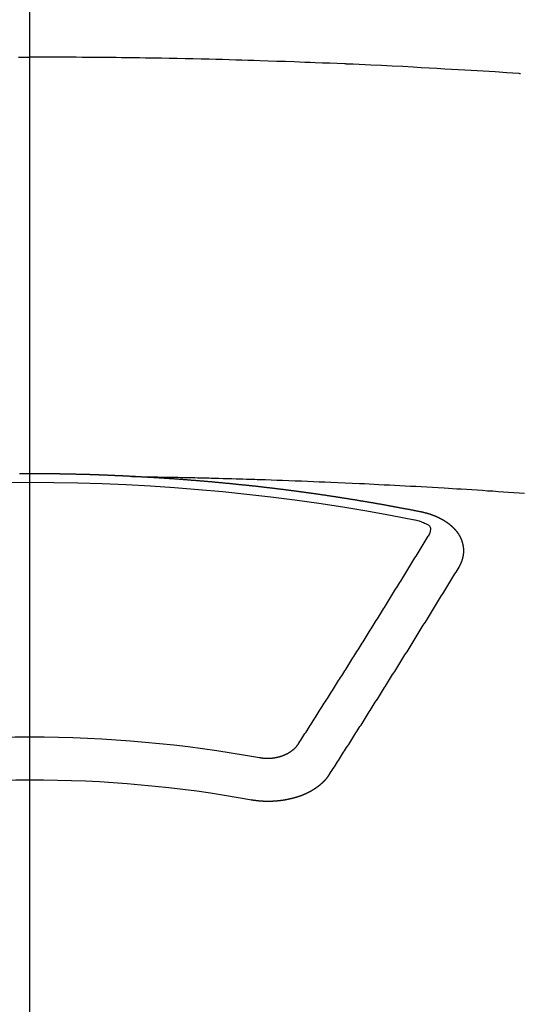
# Model space of a CAD drawing. Extents: x 27948 to 54421, y -25 to 8845.
# Drawn here: x 29375 to 29382, y 6972 to 6988 of the extents above; entities that cross this region are included whole.
import ezdxf

# ---------------------------------------------------------------- set-up
doc = ezdxf.new("R2010")
doc.units = 0
doc.header["$LTSCALE"] = 50
doc.header["$MEASUREMENT"] = 0
doc.linetypes.add('CENTER2', pattern=[1.125, 0.75, -0.125, 0.125, -0.125])
doc.layers.add('150-機器', color=8, linetype='CONTINUOUS')

# ---------------------------------------------------------------- blocks, each defined once
blk = doc.blocks.new('F402_H')
at = {"layer": '150-機器', "color": 161, "linetype": 'CENTER2'}
blk.add_line((0, 136.026), (0, -355.416), dxfattribs=at)
at = {"layer": '150-機器', "color": 13, "linetype": 'Continuous'}
for points in [[(-7.695, -259.826), (-7.684, -259.825), (-7.674, -259.824), (-7.664, -259.824), (-7.478, -259.811), (-7.293, -259.798), (-7.107, -259.787), (-6.921, -259.776), (-6.818, -259.77), (-6.715, -259.764), (-6.611, -259.758), (-6.508, -259.752), (-6.384, -259.745), (-6.26, -259.738), (-6.136, -259.731), (-6.011, -259.724), (-5.846, -259.715), (-5.68, -259.707), (-5.515, -259.699), (-5.349, -259.691), (-5.256, -259.687), (-5.162, -259.683), (-5.069, -259.678), (-4.975, -259.674), (-4.965, -259.674), (-4.955, -259.673), (-4.945, -259.673), (-4.934, -259.672), (-4.82, -259.667), (-4.706, -259.662), (-4.592, -259.658), (-4.477, -259.654), (-4.394, -259.651), (-4.311, -259.648), (-4.228, -259.644), (-4.145, -259.641), (-4.01, -259.636), (-3.875, -259.632), (-3.74, -259.627), (-3.605, -259.623), (-3.511, -259.62), (-3.417, -259.617), (-3.324, -259.614), (-3.23, -259.611), (-3.126, -259.608), (-3.022, -259.605), (-2.918, -259.603), (-2.814, -259.6), (-2.689, -259.597), (-2.564, -259.594), (-2.439, -259.592), (-2.314, -259.589), (-2.189, -259.587), (-2.064, -259.584), (-1.939, -259.582), (-1.814, -259.58), (-1.72, -259.579), (-1.626, -259.578), (-1.532, -259.576), (-1.439, -259.575), (-1.355, -259.574), (-1.272, -259.573), (-1.189, -259.572), (-1.105, -259.571), (-1.011, -259.57), (-0.917, -259.57), (-0.823, -259.569), (-0.729, -259.568), (-0.636, -259.568), (-0.542, -259.567), (-0.448, -259.567), (-0.354, -259.566), (-0.266, -259.566), (-0.177, -259.566), (-0.089, -259.566), (0, -259.566)], [(0.177, -259.566), (0.089, -259.566), (0, -259.566)], [(-1.595, -266.136), (-1.673, -266.137), (-1.75, -266.139), (-1.828, -266.14), (-1.905, -266.142), (-1.958, -266.143), (-2.011, -266.144), (-2.064, -266.145), (-2.117, -266.146), (-2.147, -266.146), (-2.178, -266.147), (-2.208, -266.147), (-2.238, -266.148), (-2.269, -266.148), (-2.299, -266.149), (-2.329, -266.149), (-2.359, -266.15), (-2.382, -266.15), (-2.404, -266.151), (-2.427, -266.151), (-2.45, -266.152), (-2.495, -266.153), (-2.541, -266.154), (-2.587, -266.155), (-2.632, -266.156), (-2.655, -266.156), (-2.678, -266.157), (-2.7, -266.157), (-2.723, -266.158), (-2.753, -266.158), (-2.783, -266.159), (-2.814, -266.16), (-2.844, -266.161), (-2.874, -266.162), (-2.905, -266.163), (-2.935, -266.164), (-2.966, -266.165), (-3.034, -266.167), (-3.102, -266.168), (-3.17, -266.17), (-3.238, -266.172), (-3.291, -266.173), (-3.343, -266.175), (-3.396, -266.177), (-3.449, -266.179), (-3.488, -266.18), (-3.527, -266.181), (-3.566, -266.182), (-3.605, -266.183), (-3.694, -266.186), (-3.784, -266.189), (-3.873, -266.192), (-3.963, -266.196), (-4.061, -266.199), (-4.159, -266.203), (-4.258, -266.207), (-4.356, -266.211), (-4.446, -266.214), (-4.537, -266.218), (-4.627, -266.222), (-4.718, -266.226), (-4.831, -266.23), (-4.944, -266.235), (-5.057, -266.24), (-5.171, -266.246), (-5.246, -266.249), (-5.321, -266.253), (-5.397, -266.257), (-5.472, -266.261), (-5.555, -266.265), (-5.637, -266.269), (-5.72, -266.273), (-5.803, -266.277), (-5.886, -266.282), (-5.969, -266.286), (-6.051, -266.291), (-6.134, -266.295), (-6.224, -266.301), (-6.314, -266.306), (-6.404, -266.311), (-6.494, -266.316), (-6.562, -266.32), (-6.629, -266.324), (-6.697, -266.328), (-6.764, -266.332), (-6.847, -266.337), (-6.929, -266.343), (-7.012, -266.348), (-7.095, -266.353), (-7.177, -266.359), (-7.259, -266.364), (-7.341, -266.37), (-7.424, -266.375), (-7.506, -266.381), (-7.588, -266.387), (-7.671, -266.392), (-7.753, -266.398)], [(-6.135, -266.693), (-6.125, -266.691), (-6.116, -266.689), (-6.107, -266.687), (-6.098, -266.685), (-6.089, -266.684), (-6.079, -266.682), (-6.07, -266.68), (-6.061, -266.678), (-6.052, -266.676), (-6.043, -266.674), (-6.033, -266.673), (-6.024, -266.671), (-6.015, -266.669), (-6.006, -266.667), (-5.997, -266.665), (-5.987, -266.664), (-5.979, -266.662), (-5.97, -266.66), (-5.961, -266.658), (-5.951, -266.656), (-5.942, -266.655), (-5.933, -266.653), (-5.924, -266.651), (-5.915, -266.65), (-5.905, -266.649), (-5.896, -266.647), (-5.887, -266.645), (-5.878, -266.643), (-5.868, -266.641), (-5.859, -266.64), (-5.85, -266.638), (-5.841, -266.636), (-5.832, -266.634), (-5.822, -266.633), (-5.813, -266.631), (-5.804, -266.629), (-5.795, -266.627), (-5.785, -266.626), (-5.776, -266.624), (-5.767, -266.622), (-5.758, -266.621), (-5.748, -266.619), (-5.739, -266.617), (-5.73, -266.615), (-5.721, -266.614), (-5.711, -266.612), (-5.702, -266.61), (-5.693, -266.609), (-5.683, -266.607), (-5.674, -266.605), (-5.665, -266.603), (-5.656, -266.602), (-5.646, -266.6), (-5.637, -266.598), (-5.628, -266.597), (-5.619, -266.595), (-5.609, -266.593), (-5.601, -266.592), (-5.592, -266.59), (-5.582, -266.588), (-5.573, -266.587), (-5.564, -266.585), (-5.555, -266.583), (-5.545, -266.582), (-5.536, -266.58), (-5.527, -266.578), (-5.517, -266.577), (-5.508, -266.575), (-5.499, -266.573), (-5.49, -266.572), (-5.48, -266.57), (-5.471, -266.568), (-5.462, -266.567), (-5.452, -266.565), (-5.443, -266.564), (-5.434, -266.562), (-5.424, -266.56), (-5.415, -266.559), (-5.406, -266.557), (-5.397, -266.555), (-5.387, -266.554), (-5.378, -266.552), (-5.369, -266.551), (-5.359, -266.549), (-5.35, -266.547), (-5.341, -266.546), (-5.331, -266.544), (-5.322, -266.543), (-5.313, -266.541), (-5.303, -266.539), (-5.294, -266.538), (-5.285, -266.536), (-5.275, -266.535), (-5.266, -266.533), (-5.257, -266.532), (-5.247, -266.53), (-5.238, -266.528), (-5.229, -266.527), (-5.22, -266.525), (-5.211, -266.524), (-5.202, -266.522), (-5.192, -266.521), (-5.183, -266.519), (-5.174, -266.517), (-5.164, -266.516), (-5.155, -266.514), (-5.146, -266.513), (-5.136, -266.511), (-5.127, -266.51), (-5.118, -266.508), (-5.108, -266.507), (-5.099, -266.505), (-5.089, -266.504), (-5.08, -266.502), (-5.071, -266.501), (-5.061, -266.499), (-5.052, -266.498), (-5.043, -266.496), (-5.033, -266.495), (-5.024, -266.493), (-5.015, -266.492), (-5.005, -266.49), (-4.996, -266.489), (-4.986, -266.487), (-4.977, -266.486), (-4.968, -266.484), (-4.958, -266.483), (-4.949, -266.481), (-4.94, -266.48), (-4.93, -266.478), (-4.921, -266.477), (-4.911, -266.475), (-4.902, -266.474), (-4.893, -266.472), (-4.883, -266.471), (-4.874, -266.469), (-4.864, -266.468), (-4.855, -266.466), (-4.847, -266.465), (-4.837, -266.464), (-4.828, -266.462), (-4.818, -266.461), (-4.809, -266.459), (-4.8, -266.458), (-4.79, -266.456), (-4.781, -266.455), (-4.771, -266.453), (-4.762, -266.452), (-4.753, -266.451), (-4.743, -266.449), (-4.734, -266.448), (-4.724, -266.446), (-4.715, -266.445), (-4.706, -266.444), (-4.696, -266.442), (-4.687, -266.441), (-4.677, -266.439), (-4.668, -266.438), (-4.659, -266.437), (-4.649, -266.435), (-4.64, -266.434), (-4.63, -266.432), (-4.621, -266.431), (-4.611, -266.43), (-4.602, -266.428), (-4.593, -266.427), (-4.583, -266.425), (-4.574, -266.424), (-4.564, -266.423), (-4.555, -266.421), (-4.545, -266.42), (-4.536, -266.419), (-4.527, -266.417), (-4.517, -266.416), (-4.508, -266.415), (-4.498, -266.413), (-4.489, -266.412), (-4.479, -266.411), (-4.471, -266.409), (-4.461, -266.408), (-4.452, -266.407), (-4.443, -266.405), (-4.433, -266.404), (-4.424, -266.403), (-4.414, -266.401), (-4.405, -266.4), (-4.395, -266.399), (-4.386, -266.397), (-4.376, -266.396), (-4.367, -266.395), (-4.357, -266.393), (-4.348, -266.392), (-4.339, -266.391), (-4.329, -266.389), (-4.32, -266.388), (-4.31, -266.387), (-4.301, -266.386), (-4.291, -266.384), (-4.282, -266.383), (-4.272, -266.382), (-4.263, -266.38), (-4.253, -266.379), (-4.244, -266.378), (-4.234, -266.377), (-4.225, -266.375), (-4.215, -266.374), (-4.206, -266.373), (-4.197, -266.372), (-4.187, -266.37), (-4.178, -266.369), (-4.168, -266.368), (-4.159, -266.367), (-4.149, -266.365), (-4.14, -266.364), (-4.13, -266.363), (-4.121, -266.362), (-4.111, -266.36), (-4.102, -266.359), (-4.093, -266.358), (-4.084, -266.357), (-4.074, -266.355), (-4.065, -266.354), (-4.055, -266.353), (-4.046, -266.352), (-4.036, -266.351), (-4.027, -266.349), (-4.017, -266.348), (-4.008, -266.347), (-3.998, -266.346), (-3.989, -266.345), (-3.979, -266.343), (-3.97, -266.342), (-3.96, -266.341), (-3.951, -266.34), (-3.941, -266.339), (-3.932, -266.337), (-3.922, -266.336), (-3.913, -266.335), (-3.903, -266.334), (-3.894, -266.333), (-3.884, -266.332), (-3.875, -266.33), (-3.865, -266.329), (-3.856, -266.328), (-3.846, -266.327), (-3.837, -266.326), (-3.827, -266.325), (-3.817, -266.323), (-3.808, -266.322), (-3.798, -266.321), (-3.789, -266.32), (-3.779, -266.319), (-3.77, -266.318), (-3.76, -266.317), (-3.751, -266.316), (-3.741, -266.314), (-3.732, -266.313), (-3.722, -266.312), (-3.714, -266.311), (-3.704, -266.31), (-3.695, -266.309), (-3.685, -266.308), (-3.676, -266.307), (-3.666, -266.306), (-3.656, -266.304), (-3.647, -266.303), (-3.637, -266.302), (-3.628, -266.301), (-3.618, -266.3), (-3.609, -266.299), (-3.599, -266.298), (-3.59, -266.297), (-3.58, -266.296), (-3.571, -266.295), (-3.561, -266.294), (-3.551, -266.293), (-3.542, -266.291), (-3.532, -266.29), (-3.523, -266.289), (-3.513, -266.288), (-3.504, -266.287), (-3.494, -266.286), (-3.485, -266.285), (-3.475, -266.284), (-3.465, -266.283), (-3.456, -266.282), (-3.446, -266.281), (-3.437, -266.28), (-3.427, -266.279), (-3.418, -266.278), (-3.408, -266.277), (-3.399, -266.276), (-3.389, -266.275), (-3.379, -266.274), (-3.37, -266.273), (-3.36, -266.273), (-3.351, -266.272), (-3.342, -266.271), (-3.333, -266.27), (-3.323, -266.269), (-3.313, -266.268), (-3.304, -266.267), (-3.294, -266.266), (-3.285, -266.265), (-3.275, -266.264), (-3.266, -266.263), (-3.256, -266.262), (-3.246, -266.261), (-3.237, -266.26), (-3.227, -266.259), (-3.218, -266.258), (-3.208, -266.257), (-3.199, -266.256), (-3.189, -266.255), (-3.179, -266.254), (-3.17, -266.253), (-3.16, -266.252), (-3.151, -266.251), (-3.141, -266.25), (-3.131, -266.249), (-3.122, -266.248), (-3.112, -266.248), (-3.103, -266.247), (-3.093, -266.246), (-3.083, -266.245), (-3.074, -266.244), (-3.064, -266.243), (-3.055, -266.242), (-3.045, -266.241), (-3.035, -266.24), (-3.026, -266.239), (-3.016, -266.238), (-3.007, -266.237), (-2.997, -266.237), (-2.987, -266.236), (-2.978, -266.235), (-2.968, -266.234), (-2.96, -266.233), (-2.95, -266.232), (-2.94, -266.231), (-2.931, -266.23), (-2.921, -266.229), (-2.912, -266.229), (-2.902, -266.228), (-2.892, -266.227), (-2.883, -266.226), (-2.873, -266.225), (-2.864, -266.224), (-2.854, -266.223), (-2.844, -266.223), (-2.835, -266.222), (-2.825, -266.221), (-2.815, -266.22), (-2.806, -266.219), (-2.796, -266.218), (-2.787, -266.217), (-2.777, -266.217), (-2.767, -266.216), (-2.758, -266.215), (-2.748, -266.214), (-2.739, -266.213), (-2.729, -266.212), (-2.719, -266.212), (-2.71, -266.211), (-2.7, -266.21), (-2.69, -266.209), (-2.681, -266.208), (-2.671, -266.208), (-2.662, -266.207), (-2.652, -266.206), (-2.642, -266.205), (-2.633, -266.204), (-2.623, -266.204), (-2.613, -266.203), (-2.604, -266.202), (-2.594, -266.201), (-2.585, -266.201), (-2.576, -266.2), (-2.566, -266.199), (-2.557, -266.198), (-2.547, -266.197), (-2.537, -266.197), (-2.528, -266.196), (-2.518, -266.195), (-2.508, -266.194), (-2.499, -266.194), (-2.489, -266.193), (-2.479, -266.192), (-2.47, -266.191), (-2.46, -266.191), (-2.451, -266.19), (-2.441, -266.189), (-2.431, -266.188), (-2.422, -266.188), (-2.412, -266.187), (-2.402, -266.186), (-2.393, -266.186), (-2.383, -266.185), (-2.373, -266.184), (-2.364, -266.183), (-2.354, -266.183), (-2.344, -266.182), (-2.335, -266.181), (-2.325, -266.181), (-2.315, -266.18), (-2.306, -266.179), (-2.296, -266.178), (-2.287, -266.178), (-2.277, -266.177), (-2.267, -266.176), (-2.258, -266.176), (-2.248, -266.175), (-2.238, -266.174), (-2.229, -266.174), (-2.219, -266.173), (-2.21, -266.172), (-2.201, -266.172), (-2.191, -266.171), (-2.181, -266.17), (-2.172, -266.17), (-2.162, -266.169), (-2.152, -266.168), (-2.143, -266.168), (-2.133, -266.167), (-2.123, -266.166), (-2.114, -266.166), (-2.104, -266.165), (-2.094, -266.165), (-2.085, -266.164), (-2.075, -266.163), (-2.065, -266.163), (-2.056, -266.162), (-2.046, -266.161), (-2.036, -266.161), (-2.027, -266.16), (-2.017, -266.16), (-2.007, -266.159), (-1.998, -266.158), (-1.988, -266.158), (-1.978, -266.157), (-1.969, -266.157), (-1.959, -266.156), (-1.949, -266.156), (-1.94, -266.155), (-1.93, -266.154), (-1.92, -266.154), (-1.911, -266.153), (-1.901, -266.153), (-1.891, -266.152), (-1.881, -266.152), (-1.872, -266.151), (-1.862, -266.15), (-1.852, -266.15), (-1.843, -266.149), (-1.834, -266.149), (-1.824, -266.148), (-1.815, -266.148), (-1.805, -266.147), (-1.795, -266.147), (-1.786, -266.146), (-1.776, -266.146), (-1.766, -266.145), (-1.757, -266.145), (-1.747, -266.144), (-1.737, -266.143), (-1.728, -266.143), (-1.718, -266.142), (-1.708, -266.142), (-1.698, -266.141), (-1.689, -266.141), (-1.679, -266.14), (-1.669, -266.14), (-1.66, -266.139), (-1.65, -266.139), (-1.64, -266.138), (-1.631, -266.138), (-1.621, -266.137), (-1.611, -266.137), (-1.602, -266.136)], [(-1.602, -266.136), (-1.595, -266.136), (-1.588, -266.136), (-1.582, -266.135), (-1.575, -266.135), (-1.568, -266.135), (-1.561, -266.134), (-1.555, -266.134), (-1.548, -266.134), (-1.541, -266.133), (-1.535, -266.133), (-1.528, -266.133), (-1.521, -266.132), (-1.515, -266.132), (-1.508, -266.132), (-1.501, -266.131), (-1.495, -266.131), (-1.488, -266.131), (-1.481, -266.13), (-1.475, -266.13), (-1.468, -266.13), (-1.461, -266.129), (-1.455, -266.129), (-1.449, -266.129), (-1.442, -266.128), (-1.435, -266.128), (-1.429, -266.128), (-1.422, -266.127), (-1.415, -266.127), (-1.409, -266.127), (-1.402, -266.126), (-1.395, -266.126), (-1.389, -266.126), (-1.382, -266.125), (-1.375, -266.125), (-1.368, -266.125), (-1.362, -266.124), (-1.355, -266.124), (-1.348, -266.124), (-1.342, -266.124), (-1.335, -266.123), (-1.328, -266.123), (-1.322, -266.123), (-1.315, -266.122), (-1.308, -266.122), (-1.301, -266.122), (-1.295, -266.122), (-1.288, -266.121), (-1.281, -266.121), (-1.275, -266.121), (-1.268, -266.12), (-1.261, -266.12), (-1.255, -266.12), (-1.248, -266.12), (-1.241, -266.119), (-1.235, -266.119), (-1.228, -266.119), (-1.221, -266.118), (-1.214, -266.118), (-1.208, -266.118), (-1.201, -266.118), (-1.194, -266.117), (-1.188, -266.117), (-1.181, -266.117), (-1.174, -266.117), (-1.168, -266.116), (-1.161, -266.116), (-1.154, -266.116), (-1.147, -266.116), (-1.141, -266.115), (-1.134, -266.115), (-1.127, -266.115), (-1.121, -266.115), (-1.114, -266.114), (-1.107, -266.114), (-1.1, -266.114), (-1.094, -266.114), (-1.087, -266.113), (-1.081, -266.113), (-1.075, -266.113), (-1.068, -266.113), (-1.061, -266.112), (-1.055, -266.112), (-1.048, -266.112), (-1.041, -266.112), (-1.034, -266.111), (-1.028, -266.111), (-1.021, -266.111), (-1.014, -266.111), (-1.008, -266.111), (-1.001, -266.11), (-0.994, -266.11), (-0.988, -266.11), (-0.981, -266.11), (-0.974, -266.109), (-0.967, -266.109), (-0.961, -266.109), (-0.954, -266.109), (-0.947, -266.109), (-0.941, -266.108), (-0.934, -266.108), (-0.927, -266.108), (-0.92, -266.108), (-0.914, -266.108), (-0.907, -266.107), (-0.9, -266.107), (-0.894, -266.107), (-0.887, -266.107), (-0.88, -266.107), (-0.874, -266.106), (-0.867, -266.106), (-0.86, -266.106), (-0.853, -266.106), (-0.847, -266.106), (-0.84, -266.105), (-0.833, -266.105), (-0.827, -266.105), (-0.82, -266.105), (-0.813, -266.105), (-0.806, -266.105), (-0.8, -266.104), (-0.793, -266.104), (-0.786, -266.104), (-0.78, -266.104), (-0.773, -266.104), (-0.766, -266.103), (-0.759, -266.103), (-0.753, -266.103), (-0.746, -266.103), (-0.739, -266.103), (-0.733, -266.103), (-0.726, -266.102), (-0.719, -266.102), (-0.713, -266.102), (-0.706, -266.102), (-0.7, -266.102), (-0.693, -266.102), (-0.687, -266.102), (-0.68, -266.101), (-0.673, -266.101), (-0.667, -266.101), (-0.66, -266.101), (-0.653, -266.101), (-0.646, -266.101), (-0.64, -266.1), (-0.633, -266.1), (-0.626, -266.1), (-0.62, -266.1), (-0.613, -266.1), (-0.606, -266.1), (-0.599, -266.1), (-0.593, -266.1), (-0.586, -266.099), (-0.579, -266.099), (-0.573, -266.099), (-0.566, -266.099), (-0.559, -266.099), (-0.552, -266.099), (-0.546, -266.099), (-0.539, -266.099), (-0.532, -266.098), (-0.526, -266.098), (-0.519, -266.098), (-0.512, -266.098), (-0.505, -266.098), (-0.499, -266.098), (-0.492, -266.098), (-0.485, -266.098), (-0.479, -266.098), (-0.472, -266.097), (-0.465, -266.097), (-0.458, -266.097), (-0.452, -266.097), (-0.445, -266.097), (-0.438, -266.097), (-0.432, -266.097), (-0.425, -266.097), (-0.418, -266.097), (-0.412, -266.097), (-0.405, -266.096), (-0.398, -266.096), (-0.391, -266.096), (-0.385, -266.096), (-0.378, -266.096), (-0.371, -266.096), (-0.365, -266.096), (-0.358, -266.096), (-0.351, -266.096), (-0.344, -266.096), (-0.338, -266.096), (-0.331, -266.096), (-0.325, -266.095), (-0.319, -266.095), (-0.312, -266.095), (-0.305, -266.095), (-0.298, -266.095), (-0.292, -266.095), (-0.285, -266.095), (-0.278, -266.095), (-0.272, -266.095), (-0.265, -266.095), (-0.258, -266.095), (-0.251, -266.095), (-0.245, -266.095), (-0.238, -266.095), (-0.231, -266.095), (-0.225, -266.095), (-0.218, -266.095), (-0.211, -266.094), (-0.204, -266.094), (-0.198, -266.094), (-0.191, -266.094), (-0.184, -266.094), (-0.178, -266.094), (-0.171, -266.094), (-0.164, -266.094), (-0.157, -266.094), (-0.151, -266.094), (-0.144, -266.094), (-0.137, -266.094), (-0.13, -266.094), (-0.124, -266.094), (-0.117, -266.094), (-0.11, -266.094), (-0.104, -266.094), (-0.097, -266.094), (-0.09, -266.094), (-0.083, -266.094), (-0.077, -266.094), (-0.07, -266.094), (-0.063, -266.094), (-0.057, -266.094), (-0.05, -266.094), (-0.043, -266.094), (-0.036, -266.094), (-0.03, -266.094), (-0.023, -266.094), (-0.016, -266.094), (-0.01, -266.094), (-0.003, -266.094), (0.004, -266.094), (0.011, -266.094), (0.017, -266.094), (0.024, -266.094), (0.031, -266.094), (0.037, -266.094), (0.044, -266.094), (0.05, -266.094), (0.057, -266.094), (0.063, -266.094), (0.07, -266.094), (0.077, -266.094), (0.083, -266.094), (0.09, -266.094), (0.097, -266.094), (0.104, -266.094), (0.11, -266.094), (0.117, -266.094), (0.124, -266.094), (0.13, -266.094), (0.137, -266.094), (0.144, -266.094), (0.151, -266.094), (0.157, -266.094)], [(-6.73, -267.557), (-6.731, -267.555), (-6.732, -267.553), (-6.733, -267.551), (-6.735, -267.549), (-6.735, -267.546), (-6.736, -267.544), (-6.737, -267.542), (-6.738, -267.54), (-6.74, -267.538), (-6.741, -267.536), (-6.742, -267.534), (-6.743, -267.531), (-6.744, -267.529), (-6.745, -267.527), (-6.747, -267.525), (-6.748, -267.523), (-6.749, -267.521), (-6.75, -267.518), (-6.751, -267.516), (-6.752, -267.514), (-6.753, -267.512), (-6.754, -267.51), (-6.755, -267.508), (-6.756, -267.505), (-6.758, -267.503), (-6.759, -267.501), (-6.76, -267.499), (-6.761, -267.497), (-6.762, -267.494), (-6.763, -267.492), (-6.764, -267.49), (-6.765, -267.488), (-6.765, -267.486), (-6.766, -267.484), (-6.767, -267.481), (-6.768, -267.479), (-6.769, -267.477), (-6.77, -267.475), (-6.771, -267.472), (-6.772, -267.47), (-6.772, -267.468), (-6.773, -267.466), (-6.774, -267.464), (-6.775, -267.461), (-6.776, -267.459), (-6.776, -267.457), (-6.777, -267.455), (-6.778, -267.453), (-6.779, -267.45), (-6.779, -267.448), (-6.78, -267.446), (-6.781, -267.444), (-6.782, -267.441), (-6.782, -267.439), (-6.783, -267.437), (-6.784, -267.435), (-6.784, -267.432), (-6.785, -267.43), (-6.785, -267.428), (-6.786, -267.426), (-6.787, -267.423), (-6.787, -267.421), (-6.788, -267.419), (-6.788, -267.417), (-6.789, -267.414), (-6.79, -267.412), (-6.79, -267.41), (-6.791, -267.408), (-6.791, -267.405), (-6.792, -267.403), (-6.792, -267.402), (-6.793, -267.4), (-6.793, -267.397), (-6.794, -267.395), (-6.794, -267.393), (-6.794, -267.391), (-6.795, -267.388), (-6.795, -267.386), (-6.796, -267.384), (-6.796, -267.382), (-6.797, -267.379), (-6.797, -267.377), (-6.797, -267.375), (-6.798, -267.373), (-6.798, -267.37), (-6.798, -267.368), (-6.799, -267.366), (-6.799, -267.364), (-6.799, -267.361), (-6.8, -267.359), (-6.8, -267.357), (-6.8, -267.355), (-6.8, -267.352), (-6.801, -267.35), (-6.801, -267.348), (-6.801, -267.346), (-6.801, -267.343), (-6.802, -267.341), (-6.802, -267.339), (-6.802, -267.337), (-6.802, -267.334), (-6.802, -267.332), (-6.802, -267.33), (-6.803, -267.328), (-6.803, -267.325), (-6.803, -267.323), (-6.803, -267.321), (-6.803, -267.319), (-6.803, -267.316), (-6.803, -267.314), (-6.803, -267.312), (-6.803, -267.309), (-6.803, -267.307), (-6.803, -267.305), (-6.803, -267.303), (-6.803, -267.3), (-6.803, -267.298), (-6.803, -267.296), (-6.803, -267.294), (-6.803, -267.291), (-6.803, -267.289), (-6.803, -267.287), (-6.803, -267.285), (-6.803, -267.282), (-6.803, -267.28), (-6.803, -267.278), (-6.803, -267.276), (-6.802, -267.273), (-6.802, -267.271), (-6.802, -267.269), (-6.802, -267.267), (-6.802, -267.264), (-6.802, -267.262), (-6.801, -267.26), (-6.801, -267.258), (-6.801, -267.255), (-6.801, -267.253), (-6.801, -267.251), (-6.8, -267.249), (-6.8, -267.246), (-6.8, -267.244), (-6.8, -267.242), (-6.799, -267.24), (-6.799, -267.237), (-6.799, -267.235), (-6.798, -267.233), (-6.798, -267.231), (-6.798, -267.228), (-6.797, -267.226), (-6.797, -267.224), (-6.796, -267.222), (-6.796, -267.219), (-6.796, -267.217), (-6.795, -267.215), (-6.795, -267.213), (-6.794, -267.211), (-6.794, -267.208), (-6.793, -267.206), (-6.793, -267.204), (-6.793, -267.202), (-6.792, -267.199), (-6.792, -267.197), (-6.791, -267.195), (-6.791, -267.193), (-6.79, -267.191), (-6.789, -267.188), (-6.789, -267.186), (-6.788, -267.184), (-6.788, -267.182), (-6.787, -267.179), (-6.787, -267.177), (-6.786, -267.175), (-6.785, -267.173), (-6.785, -267.171), (-6.784, -267.168), (-6.783, -267.166), (-6.783, -267.164), (-6.782, -267.162), (-6.781, -267.16), (-6.781, -267.157), (-6.78, -267.155), (-6.779, -267.153), (-6.778, -267.151), (-6.778, -267.149), (-6.777, -267.147), (-6.776, -267.144), (-6.775, -267.142), (-6.775, -267.14), (-6.774, -267.138), (-6.773, -267.136), (-6.772, -267.133), (-6.771, -267.131), (-6.77, -267.129), (-6.77, -267.127), (-6.769, -267.125), (-6.768, -267.123), (-6.767, -267.12), (-6.766, -267.118), (-6.765, -267.116), (-6.764, -267.114), (-6.763, -267.112), (-6.762, -267.11), (-6.761, -267.108), (-6.76, -267.105), (-6.759, -267.103), (-6.758, -267.101), (-6.757, -267.099), (-6.756, -267.097), (-6.755, -267.095), (-6.754, -267.093), (-6.753, -267.091), (-6.752, -267.088), (-6.751, -267.086), (-6.75, -267.084), (-6.749, -267.082), (-6.748, -267.08), (-6.747, -267.078), (-6.745, -267.076), (-6.744, -267.074), (-6.743, -267.072), (-6.742, -267.07), (-6.741, -267.067), (-6.74, -267.065), (-6.738, -267.063), (-6.737, -267.061), (-6.736, -267.059), (-6.735, -267.057), (-6.734, -267.055), (-6.733, -267.053), (-6.732, -267.051), (-6.731, -267.049), (-6.729, -267.047), (-6.728, -267.045), (-6.727, -267.043), (-6.725, -267.041), (-6.724, -267.039), (-6.723, -267.037), (-6.721, -267.034), (-6.72, -267.032), (-6.718, -267.03), (-6.717, -267.028), (-6.716, -267.026), (-6.714, -267.025), (-6.713, -267.023), (-6.711, -267.021), (-6.71, -267.019), (-6.708, -267.017), (-6.707, -267.015), (-6.705, -267.013), (-6.704, -267.011), (-6.702, -267.009), (-6.701, -267.007), (-6.699, -267.005), (-6.698, -267.003), (-6.696, -267.002), (-6.695, -267), (-6.693, -266.998), (-6.692, -266.996), (-6.69, -266.994), (-6.688, -266.992), (-6.687, -266.99), (-6.685, -266.988), (-6.683, -266.986), (-6.682, -266.984), (-6.68, -266.982), (-6.678, -266.98), (-6.677, -266.978), (-6.675, -266.976), (-6.673, -266.974), (-6.672, -266.972), (-6.67, -266.971), (-6.668, -266.969), (-6.666, -266.967), (-6.665, -266.965), (-6.663, -266.963), (-6.661, -266.961), (-6.659, -266.959), (-6.658, -266.957), (-6.656, -266.956), (-6.654, -266.954), (-6.652, -266.952), (-6.65, -266.95), (-6.648, -266.948), (-6.647, -266.946), (-6.645, -266.944), (-6.643, -266.943), (-6.641, -266.941), (-6.639, -266.939), (-6.637, -266.937), (-6.635, -266.935), (-6.633, -266.933), (-6.631, -266.932), (-6.629, -266.93), (-6.627, -266.928), (-6.625, -266.926), (-6.623, -266.924), (-6.621, -266.923), (-6.619, -266.921), (-6.617, -266.919), (-6.615, -266.917), (-6.613, -266.916), (-6.611, -266.914), (-6.609, -266.912), (-6.607, -266.91), (-6.605, -266.909), (-6.603, -266.907), (-6.601, -266.905), (-6.599, -266.903), (-6.597, -266.902), (-6.595, -266.9), (-6.593, -266.898), (-6.591, -266.897), (-6.588, -266.895), (-6.586, -266.893), (-6.584, -266.891), (-6.582, -266.89), (-6.58, -266.888), (-6.578, -266.886), (-6.575, -266.885), (-6.573, -266.883), (-6.571, -266.881), (-6.569, -266.88), (-6.567, -266.878), (-6.564, -266.876), (-6.562, -266.875), (-6.56, -266.873), (-6.558, -266.871), (-6.555, -266.87), (-6.553, -266.868), (-6.551, -266.867), (-6.549, -266.865), (-6.546, -266.863), (-6.544, -266.862), (-6.542, -266.86), (-6.539, -266.859), (-6.537, -266.857), (-6.535, -266.855), (-6.532, -266.854), (-6.53, -266.852), (-6.528, -266.851), (-6.525, -266.849), (-6.523, -266.848), (-6.521, -266.846), (-6.518, -266.844), (-6.516, -266.843), (-6.513, -266.841), (-6.511, -266.84), (-6.509, -266.838), (-6.506, -266.837), (-6.504, -266.835), (-6.501, -266.834), (-6.499, -266.832), (-6.496, -266.831), (-6.494, -266.829), (-6.491, -266.828), (-6.489, -266.826), (-6.486, -266.825), (-6.484, -266.823), (-6.481, -266.822), (-6.479, -266.821), (-6.476, -266.819), (-6.474, -266.818), (-6.471, -266.816), (-6.469, -266.815), (-6.466, -266.813), (-6.464, -266.812), (-6.461, -266.81), (-6.458, -266.809), (-6.456, -266.808), (-6.453, -266.806), (-6.451, -266.805), (-6.448, -266.803), (-6.446, -266.802), (-6.443, -266.801), (-6.44, -266.799), (-6.438, -266.798), (-6.435, -266.797), (-6.432, -266.795), (-6.43, -266.794), (-6.427, -266.793), (-6.424, -266.791), (-6.422, -266.79), (-6.419, -266.789), (-6.416, -266.787), (-6.414, -266.786), (-6.411, -266.785), (-6.408, -266.783), (-6.406, -266.782), (-6.403, -266.781), (-6.4, -266.78), (-6.397, -266.778), (-6.395, -266.777), (-6.392, -266.776), (-6.389, -266.774), (-6.386, -266.773), (-6.384, -266.772), (-6.381, -266.771), (-6.378, -266.77), (-6.375, -266.768), (-6.372, -266.767), (-6.37, -266.766), (-6.367, -266.765), (-6.364, -266.763), (-6.361, -266.762), (-6.358, -266.761), (-6.357, -266.76), (-6.354, -266.759), (-6.351, -266.758), (-6.348, -266.756), (-6.345, -266.755), (-6.342, -266.754), (-6.339, -266.753), (-6.337, -266.752), (-6.334, -266.751), (-6.331, -266.75), (-6.328, -266.748), (-6.325, -266.747), (-6.322, -266.746), (-6.319, -266.745), (-6.316, -266.744), (-6.313, -266.743), (-6.31, -266.742), (-6.308, -266.741), (-6.305, -266.74), (-6.302, -266.739), (-6.299, -266.738), (-6.296, -266.737), (-6.293, -266.736), (-6.29, -266.735), (-6.287, -266.734), (-6.284, -266.733), (-6.281, -266.731), (-6.278, -266.73), (-6.275, -266.729), (-6.272, -266.729), (-6.269, -266.728), (-6.266, -266.727), (-6.263, -266.726), (-6.26, -266.725), (-6.257, -266.724), (-6.254, -266.723), (-6.251, -266.722), (-6.248, -266.721), (-6.245, -266.72), (-6.242, -266.719), (-6.238, -266.718), (-6.235, -266.717), (-6.232, -266.716), (-6.229, -266.716), (-6.226, -266.715), (-6.223, -266.714), (-6.22, -266.713), (-6.217, -266.712), (-6.214, -266.711), (-6.211, -266.711), (-6.207, -266.71), (-6.204, -266.709), (-6.201, -266.708), (-6.198, -266.707), (-6.195, -266.707), (-6.192, -266.706), (-6.189, -266.705), (-6.185, -266.704), (-6.182, -266.704), (-6.179, -266.703), (-6.176, -266.702), (-6.173, -266.701), (-6.17, -266.701), (-6.166, -266.7), (-6.163, -266.699), (-6.16, -266.698), (-6.157, -266.698), (-6.154, -266.697), (-6.15, -266.696), (-6.147, -266.695), (-6.144, -266.695), (-6.141, -266.694), (-6.138, -266.693), (-6.135, -266.693)], [(-6.021, -266.811), (-6.041, -266.817), (-6.062, -266.822), (-6.083, -266.827), (-6.103, -266.833), (-6.116, -266.837), (-6.129, -266.841), (-6.141, -266.845), (-6.154, -266.85), (-6.172, -266.857), (-6.189, -266.866), (-6.206, -266.874), (-6.224, -266.883), (-6.235, -266.888), (-6.247, -266.894), (-6.257, -266.9), (-6.266, -266.908), (-6.273, -266.919), (-6.278, -266.933), (-6.281, -266.948), (-6.282, -266.963), (-6.278, -266.992), (-6.27, -267.02), (-6.259, -267.047), (-6.246, -267.073)], [(-4.218, -270.316), (-4.234, -270.291), (-4.251, -270.266), (-4.267, -270.241), (-4.283, -270.216), (-4.299, -270.191), (-4.315, -270.166), (-4.331, -270.141), (-4.347, -270.116), (-4.363, -270.091), (-4.379, -270.066), (-4.395, -270.041), (-4.411, -270.016), (-4.427, -269.991), (-4.443, -269.966), (-4.459, -269.941), (-4.474, -269.916), (-4.49, -269.891), (-4.506, -269.865), (-4.522, -269.84), (-4.538, -269.815), (-4.554, -269.79), (-4.57, -269.765), (-4.586, -269.739), (-4.602, -269.714), (-4.618, -269.689), (-4.634, -269.665), (-4.65, -269.639), (-4.666, -269.614), (-4.682, -269.589), (-4.698, -269.563), (-4.714, -269.538), (-4.73, -269.513), (-4.746, -269.488), (-4.762, -269.462), (-4.778, -269.437), (-4.794, -269.412), (-4.81, -269.386), (-4.826, -269.361), (-4.842, -269.335), (-4.858, -269.31), (-4.874, -269.286), (-4.89, -269.26), (-4.906, -269.235), (-4.922, -269.209), (-4.938, -269.184), (-4.954, -269.159), (-4.97, -269.133), (-4.986, -269.108), (-5.002, -269.082), (-5.018, -269.057), (-5.034, -269.031), (-5.05, -269.006), (-5.066, -268.98), (-5.082, -268.955), (-5.098, -268.929), (-5.114, -268.905), (-5.13, -268.879), (-5.146, -268.854), (-5.162, -268.828), (-5.178, -268.802), (-5.194, -268.777), (-5.21, -268.751), (-5.226, -268.726), (-5.241, -268.7), (-5.257, -268.674), (-5.273, -268.649), (-5.289, -268.623), (-5.305, -268.598), (-5.321, -268.572), (-5.337, -268.546), (-5.353, -268.522), (-5.369, -268.496), (-5.385, -268.47), (-5.401, -268.445), (-5.417, -268.419), (-5.433, -268.393), (-5.449, -268.367), (-5.465, -268.342), (-5.481, -268.316), (-5.497, -268.29), (-5.513, -268.264), (-5.529, -268.239), (-5.545, -268.213), (-5.561, -268.187), (-5.577, -268.161), (-5.593, -268.136), (-5.608, -268.111), (-5.624, -268.085), (-5.64, -268.059), (-5.656, -268.033), (-5.672, -268.007), (-5.688, -267.981), (-5.704, -267.956), (-5.72, -267.93), (-5.736, -267.904), (-5.752, -267.878), (-5.768, -267.852), (-5.784, -267.826), (-5.8, -267.8), (-5.816, -267.775), (-5.832, -267.749), (-5.848, -267.723), (-5.864, -267.697), (-5.88, -267.672), (-5.896, -267.646), (-5.912, -267.62), (-5.928, -267.594), (-5.944, -267.568), (-5.96, -267.542), (-5.976, -267.516), (-5.991, -267.49), (-6.007, -267.464), (-6.023, -267.437), (-6.039, -267.411), (-6.055, -267.386), (-6.071, -267.36), (-6.087, -267.334), (-6.103, -267.308), (-6.119, -267.282), (-6.135, -267.256), (-6.151, -267.23), (-6.166, -267.204), (-6.182, -267.178), (-6.198, -267.151), (-6.214, -267.125), (-6.23, -267.099), (-6.246, -267.073)], [(-4.695, -270.81), (-4.711, -270.786), (-4.727, -270.761), (-4.743, -270.736), (-4.759, -270.711), (-4.776, -270.686), (-4.792, -270.661), (-4.808, -270.635), (-4.824, -270.61), (-4.84, -270.585), (-4.855, -270.56), (-4.871, -270.535), (-4.887, -270.509), (-4.903, -270.484), (-4.919, -270.459), (-4.935, -270.434), (-4.951, -270.41), (-4.968, -270.384), (-4.984, -270.359), (-5, -270.334), (-5.016, -270.308), (-5.032, -270.283), (-5.048, -270.258), (-5.064, -270.232), (-5.08, -270.207), (-5.096, -270.182), (-5.112, -270.156), (-5.128, -270.131), (-5.144, -270.106), (-5.16, -270.08), (-5.177, -270.055), (-5.193, -270.031), (-5.209, -270.005), (-5.225, -269.98), (-5.24, -269.954), (-5.256, -269.929), (-5.272, -269.904), (-5.288, -269.878), (-5.304, -269.853), (-5.32, -269.827), (-5.336, -269.802), (-5.352, -269.776), (-5.368, -269.751), (-5.385, -269.725), (-5.401, -269.7), (-5.417, -269.674), (-5.433, -269.65), (-5.449, -269.624), (-5.465, -269.599), (-5.481, -269.573), (-5.497, -269.548), (-5.513, -269.522), (-5.529, -269.496), (-5.545, -269.471), (-5.561, -269.445), (-5.577, -269.42), (-5.593, -269.394), (-5.608, -269.368), (-5.625, -269.343), (-5.641, -269.317), (-5.657, -269.291), (-5.673, -269.267), (-5.689, -269.241), (-5.705, -269.215), (-5.721, -269.19), (-5.737, -269.164), (-5.753, -269.138), (-5.769, -269.113), (-5.785, -269.087), (-5.801, -269.061), (-5.817, -269.035), (-5.833, -269.01), (-5.849, -268.984), (-5.865, -268.958), (-5.881, -268.932), (-5.898, -268.908), (-5.914, -268.882), (-5.93, -268.856), (-5.946, -268.83), (-5.962, -268.804), (-5.978, -268.778), (-5.993, -268.753), (-6.009, -268.727), (-6.025, -268.701), (-6.041, -268.675), (-6.057, -268.649), (-6.073, -268.623), (-6.089, -268.597), (-6.105, -268.571), (-6.121, -268.546), (-6.137, -268.521), (-6.153, -268.495), (-6.169, -268.469), (-6.185, -268.443), (-6.202, -268.417), (-6.218, -268.391), (-6.234, -268.365), (-6.25, -268.339), (-6.266, -268.313), (-6.282, -268.287), (-6.298, -268.261), (-6.314, -268.235), (-6.33, -268.209), (-6.346, -268.183), (-6.361, -268.157), (-6.377, -268.132), (-6.393, -268.106), (-6.409, -268.08), (-6.425, -268.053), (-6.441, -268.027), (-6.457, -268.001), (-6.473, -267.975), (-6.489, -267.949), (-6.505, -267.923), (-6.521, -267.897), (-6.537, -267.871), (-6.553, -267.844), (-6.569, -267.818), (-6.586, -267.792), (-6.602, -267.767), (-6.618, -267.741), (-6.634, -267.715), (-6.65, -267.688), (-6.666, -267.662), (-6.682, -267.636), (-6.698, -267.61), (-6.714, -267.583), (-6.73, -267.557)], [(-3.605, -270.541), (-3.609, -270.541), (-3.613, -270.542), (-3.616, -270.543), (-3.62, -270.543), (-3.624, -270.544), (-3.628, -270.544), (-3.631, -270.545), (-3.635, -270.546), (-3.639, -270.546), (-3.642, -270.546), (-3.646, -270.547), (-3.65, -270.547), (-3.654, -270.548), (-3.658, -270.548), (-3.661, -270.549), (-3.665, -270.549), (-3.669, -270.549), (-3.673, -270.55), (-3.677, -270.55), (-3.68, -270.55), (-3.684, -270.55), (-3.688, -270.551), (-3.692, -270.551), (-3.696, -270.551), (-3.7, -270.551), (-3.704, -270.551), (-3.707, -270.551), (-3.711, -270.552), (-3.715, -270.552), (-3.719, -270.552), (-3.722, -270.552), (-3.726, -270.552), (-3.73, -270.552), (-3.733, -270.552), (-3.737, -270.552), (-3.741, -270.552), (-3.745, -270.552), (-3.749, -270.552), (-3.753, -270.551), (-3.757, -270.551), (-3.761, -270.551), (-3.764, -270.551), (-3.768, -270.551), (-3.772, -270.551), (-3.776, -270.55), (-3.78, -270.55), (-3.784, -270.55), (-3.788, -270.549), (-3.791, -270.549), (-3.795, -270.549), (-3.799, -270.548), (-3.803, -270.548), (-3.807, -270.548), (-3.811, -270.547), (-3.815, -270.547), (-3.818, -270.546), (-3.822, -270.546), (-3.826, -270.545), (-3.83, -270.545), (-3.834, -270.544), (-3.838, -270.544), (-3.841, -270.543), (-3.845, -270.542), (-3.849, -270.542), (-3.853, -270.541), (-3.857, -270.54), (-3.86, -270.54), (-3.864, -270.539), (-3.868, -270.538), (-3.872, -270.537), (-3.875, -270.537), (-3.879, -270.536), (-3.883, -270.535), (-3.887, -270.534), (-3.89, -270.533), (-3.894, -270.532), (-3.898, -270.532), (-3.902, -270.531), (-3.905, -270.53), (-3.909, -270.529), (-3.913, -270.528), (-3.916, -270.527), (-3.92, -270.526), (-3.924, -270.525), (-3.927, -270.524), (-3.931, -270.523), (-3.934, -270.521), (-3.938, -270.52), (-3.942, -270.519), (-3.945, -270.518), (-3.949, -270.517), (-3.952, -270.516), (-3.956, -270.514), (-3.96, -270.513), (-3.963, -270.512), (-3.967, -270.51), (-3.97, -270.509), (-3.974, -270.508), (-3.977, -270.506), (-3.981, -270.505), (-3.984, -270.504), (-3.988, -270.502), (-3.991, -270.501), (-3.994, -270.499), (-3.998, -270.498), (-4.001, -270.496), (-4.005, -270.495), (-4.008, -270.493), (-4.011, -270.492), (-4.015, -270.49), (-4.018, -270.489), (-4.022, -270.487), (-4.025, -270.485), (-4.028, -270.484), (-4.031, -270.482), (-4.035, -270.48), (-4.038, -270.479), (-4.041, -270.477), (-4.044, -270.475), (-4.048, -270.473), (-4.051, -270.472), (-4.054, -270.47), (-4.057, -270.468), (-4.06, -270.466), (-4.063, -270.464), (-4.066, -270.462), (-4.069, -270.461), (-4.073, -270.459), (-4.076, -270.457), (-4.079, -270.455), (-4.082, -270.453), (-4.085, -270.451), (-4.088, -270.449), (-4.091, -270.447), (-4.093, -270.445), (-4.096, -270.443), (-4.098, -270.441), (-4.101, -270.439), (-4.104, -270.437), (-4.107, -270.435), (-4.11, -270.433), (-4.112, -270.431), (-4.115, -270.429), (-4.118, -270.427), (-4.121, -270.424), (-4.123, -270.422), (-4.126, -270.42), (-4.129, -270.418), (-4.131, -270.417), (-4.134, -270.415), (-4.136, -270.412), (-4.139, -270.41), (-4.142, -270.408), (-4.144, -270.406), (-4.147, -270.403), (-4.149, -270.401), (-4.152, -270.399), (-4.154, -270.397), (-4.156, -270.394), (-4.159, -270.392), (-4.161, -270.39), (-4.163, -270.387), (-4.166, -270.385), (-4.168, -270.383), (-4.17, -270.38), (-4.172, -270.378), (-4.175, -270.376), (-4.177, -270.373), (-4.179, -270.371), (-4.181, -270.368), (-4.183, -270.366), (-4.185, -270.364), (-4.187, -270.361), (-4.189, -270.359), (-4.191, -270.356), (-4.193, -270.354), (-4.195, -270.351), (-4.197, -270.349), (-4.199, -270.347), (-4.2, -270.344), (-4.202, -270.342), (-4.204, -270.339), (-4.206, -270.337), (-4.207, -270.334), (-4.209, -270.332), (-4.211, -270.329), (-4.212, -270.327), (-4.214, -270.324), (-4.215, -270.321), (-4.217, -270.319), (-4.218, -270.316)], [(-3.464, -271.199), (-3.467, -271.2), (-3.471, -271.201), (-3.474, -271.201), (-3.478, -271.202), (-3.481, -271.202), (-3.485, -271.203), (-3.488, -271.203), (-3.491, -271.204), (-3.495, -271.204), (-3.498, -271.205), (-3.502, -271.206), (-3.505, -271.206), (-3.509, -271.207), (-3.512, -271.207), (-3.516, -271.208), (-3.519, -271.208), (-3.523, -271.209), (-3.526, -271.209), (-3.53, -271.21), (-3.533, -271.21), (-3.537, -271.211), (-3.54, -271.211), (-3.544, -271.212), (-3.547, -271.212), (-3.551, -271.213), (-3.554, -271.213), (-3.558, -271.213), (-3.561, -271.214), (-3.565, -271.214), (-3.568, -271.215), (-3.572, -271.215), (-3.575, -271.215), (-3.579, -271.216), (-3.582, -271.216), (-3.586, -271.216), (-3.589, -271.217), (-3.593, -271.217), (-3.597, -271.217), (-3.6, -271.218), (-3.604, -271.218), (-3.607, -271.218), (-3.611, -271.219), (-3.614, -271.219), (-3.618, -271.219), (-3.621, -271.219), (-3.625, -271.22), (-3.629, -271.22), (-3.632, -271.22), (-3.636, -271.22), (-3.639, -271.22), (-3.643, -271.221), (-3.646, -271.221), (-3.65, -271.221), (-3.654, -271.221), (-3.657, -271.221), (-3.661, -271.222), (-3.664, -271.222), (-3.668, -271.222), (-3.672, -271.222), (-3.675, -271.222), (-3.679, -271.222), (-3.682, -271.222), (-3.686, -271.223), (-3.69, -271.223), (-3.693, -271.223), (-3.697, -271.223), (-3.7, -271.223), (-3.704, -271.223), (-3.707, -271.223), (-3.711, -271.223), (-3.715, -271.223), (-3.718, -271.223), (-3.721, -271.223), (-3.724, -271.223), (-3.728, -271.223), (-3.732, -271.223), (-3.735, -271.223), (-3.739, -271.223), (-3.743, -271.223), (-3.746, -271.223), (-3.75, -271.223), (-3.753, -271.223), (-3.757, -271.223), (-3.761, -271.223), (-3.764, -271.223), (-3.768, -271.223), (-3.771, -271.223), (-3.775, -271.223), (-3.779, -271.223), (-3.782, -271.223), (-3.786, -271.222), (-3.789, -271.222), (-3.793, -271.222), (-3.797, -271.222), (-3.8, -271.222), (-3.804, -271.222), (-3.807, -271.222), (-3.811, -271.222), (-3.815, -271.221), (-3.818, -271.221), (-3.822, -271.221), (-3.825, -271.221), (-3.829, -271.221), (-3.833, -271.22), (-3.836, -271.22), (-3.84, -271.22), (-3.843, -271.22), (-3.847, -271.219), (-3.851, -271.219), (-3.854, -271.219), (-3.858, -271.219), (-3.861, -271.218), (-3.865, -271.218), (-3.868, -271.218), (-3.872, -271.218), (-3.876, -271.217), (-3.879, -271.217), (-3.883, -271.217), (-3.886, -271.216), (-3.89, -271.216), (-3.894, -271.216), (-3.897, -271.215), (-3.901, -271.215), (-3.904, -271.214), (-3.908, -271.214), (-3.911, -271.214), (-3.915, -271.213), (-3.919, -271.213), (-3.922, -271.212), (-3.926, -271.212), (-3.929, -271.212), (-3.933, -271.211), (-3.936, -271.211), (-3.94, -271.21), (-3.943, -271.21), (-3.947, -271.209), (-3.951, -271.209), (-3.954, -271.208), (-3.958, -271.208), (-3.961, -271.207), (-3.965, -271.207), (-3.968, -271.206), (-3.972, -271.206), (-3.975, -271.205), (-3.979, -271.205), (-3.982, -271.204), (-3.986, -271.204), (-3.989, -271.203), (-3.993, -271.203), (-3.996, -271.202), (-4, -271.201), (-4.003, -271.201), (-4.007, -271.2), (-4.01, -271.2), (-4.014, -271.199), (-4.017, -271.198), (-4.021, -271.198), (-4.024, -271.197), (-4.028, -271.197), (-4.031, -271.196), (-4.035, -271.195), (-4.038, -271.195), (-4.042, -271.194), (-4.045, -271.193), (-4.049, -271.192), (-4.052, -271.192), (-4.056, -271.191), (-4.059, -271.19), (-4.063, -271.19), (-4.066, -271.189), (-4.07, -271.188), (-4.073, -271.187), (-4.076, -271.187), (-4.08, -271.186), (-4.083, -271.185), (-4.087, -271.184), (-4.09, -271.184), (-4.094, -271.183), (-4.097, -271.182), (-4.099, -271.181), (-4.103, -271.18), (-4.106, -271.179), (-4.11, -271.179), (-4.113, -271.178), (-4.116, -271.177), (-4.12, -271.176), (-4.123, -271.175), (-4.126, -271.174), (-4.13, -271.173), (-4.133, -271.173), (-4.137, -271.172), (-4.14, -271.172), (-4.143, -271.171), (-4.147, -271.17), (-4.15, -271.169), (-4.153, -271.168), (-4.157, -271.167), (-4.16, -271.166), (-4.163, -271.165), (-4.167, -271.164), (-4.17, -271.163), (-4.173, -271.162), (-4.176, -271.161), (-4.18, -271.16), (-4.183, -271.159), (-4.186, -271.158), (-4.19, -271.157), (-4.193, -271.156), (-4.196, -271.155), (-4.199, -271.154), (-4.203, -271.153), (-4.206, -271.152), (-4.209, -271.151), (-4.212, -271.15), (-4.216, -271.149), (-4.219, -271.148), (-4.222, -271.147), (-4.225, -271.145), (-4.228, -271.144), (-4.232, -271.143), (-4.235, -271.142), (-4.238, -271.141), (-4.241, -271.14), (-4.244, -271.139), (-4.247, -271.137), (-4.251, -271.136), (-4.254, -271.135), (-4.257, -271.134), (-4.26, -271.133), (-4.263, -271.131), (-4.266, -271.13), (-4.269, -271.129), (-4.272, -271.128), (-4.276, -271.127), (-4.279, -271.125), (-4.282, -271.124), (-4.285, -271.123), (-4.288, -271.122), (-4.291, -271.12), (-4.294, -271.119), (-4.297, -271.118), (-4.3, -271.117), (-4.303, -271.115), (-4.306, -271.114), (-4.309, -271.113), (-4.312, -271.111), (-4.315, -271.11), (-4.318, -271.109), (-4.321, -271.107), (-4.324, -271.106), (-4.327, -271.105), (-4.33, -271.103), (-4.333, -271.102), (-4.336, -271.101), (-4.339, -271.099), (-4.342, -271.098), (-4.345, -271.096), (-4.348, -271.095), (-4.351, -271.094), (-4.354, -271.092), (-4.357, -271.091), (-4.36, -271.089), (-4.362, -271.088), (-4.365, -271.087), (-4.368, -271.085), (-4.371, -271.084), (-4.374, -271.082), (-4.377, -271.081), (-4.38, -271.079), (-4.382, -271.078), (-4.385, -271.076), (-4.388, -271.075), (-4.391, -271.073), (-4.394, -271.072), (-4.397, -271.07), (-4.399, -271.069), (-4.402, -271.067), (-4.405, -271.066), (-4.408, -271.064), (-4.41, -271.063), (-4.413, -271.061), (-4.416, -271.06), (-4.419, -271.058), (-4.421, -271.057), (-4.424, -271.055), (-4.427, -271.054), (-4.43, -271.052), (-4.432, -271.05), (-4.435, -271.049), (-4.438, -271.047), (-4.44, -271.046), (-4.443, -271.044), (-4.446, -271.042), (-4.448, -271.041), (-4.451, -271.039), (-4.453, -271.038), (-4.456, -271.036), (-4.459, -271.034), (-4.461, -271.033), (-4.464, -271.031), (-4.466, -271.029), (-4.469, -271.028), (-4.472, -271.026), (-4.474, -271.024), (-4.476, -271.023), (-4.478, -271.021), (-4.481, -271.019), (-4.483, -271.018), (-4.486, -271.016), (-4.488, -271.014), (-4.491, -271.013), (-4.493, -271.011), (-4.496, -271.009), (-4.498, -271.007), (-4.501, -271.006), (-4.503, -271.004), (-4.506, -271.002), (-4.508, -271), (-4.51, -270.999), (-4.513, -270.997), (-4.515, -270.995), (-4.518, -270.993), (-4.52, -270.992), (-4.522, -270.99), (-4.525, -270.988), (-4.527, -270.986), (-4.529, -270.985), (-4.532, -270.983), (-4.534, -270.981), (-4.536, -270.979), (-4.539, -270.977), (-4.541, -270.976), (-4.543, -270.974), (-4.546, -270.972), (-4.548, -270.97), (-4.55, -270.968), (-4.552, -270.966), (-4.555, -270.965), (-4.557, -270.963), (-4.559, -270.961), (-4.561, -270.959), (-4.563, -270.957), (-4.566, -270.955), (-4.568, -270.953), (-4.57, -270.952), (-4.572, -270.95), (-4.574, -270.948), (-4.576, -270.946), (-4.579, -270.944), (-4.581, -270.942), (-4.583, -270.94), (-4.585, -270.938), (-4.587, -270.936), (-4.589, -270.935), (-4.591, -270.933), (-4.593, -270.931), (-4.595, -270.929), (-4.597, -270.927), (-4.599, -270.925), (-4.601, -270.923), (-4.603, -270.921), (-4.605, -270.919), (-4.607, -270.917), (-4.609, -270.915), (-4.611, -270.913), (-4.613, -270.911), (-4.615, -270.909), (-4.617, -270.907), (-4.619, -270.905), (-4.621, -270.903), (-4.623, -270.901), (-4.625, -270.899), (-4.627, -270.897), (-4.629, -270.896), (-4.63, -270.894), (-4.632, -270.892), (-4.634, -270.889), (-4.636, -270.887), (-4.638, -270.885), (-4.64, -270.883), (-4.641, -270.881), (-4.643, -270.879), (-4.645, -270.877), (-4.647, -270.875), (-4.648, -270.873), (-4.65, -270.871), (-4.652, -270.869), (-4.654, -270.867), (-4.655, -270.865), (-4.657, -270.863), (-4.659, -270.861), (-4.66, -270.859), (-4.662, -270.857), (-4.663, -270.855), (-4.665, -270.853), (-4.667, -270.851), (-4.668, -270.848), (-4.67, -270.846), (-4.671, -270.844), (-4.673, -270.842), (-4.674, -270.84), (-4.676, -270.838), (-4.677, -270.836), (-4.679, -270.834), (-4.68, -270.832), (-4.682, -270.83), (-4.683, -270.827), (-4.685, -270.825), (-4.686, -270.823), (-4.688, -270.821), (-4.689, -270.819), (-4.691, -270.817), (-4.692, -270.815), (-4.694, -270.813), (-4.695, -270.81)]]:
    blk.add_lwpolyline(points, dxfattribs=at)
for centre, radius, start, end in [((0, -297.518), 31.291, 78.8896, 101.1104), ((0, -290.362), 20.146, 79.6922, 100.3078), ((0, -290.362), 19.474, 79.6922, 100.3078)]:
    blk.add_arc(centre, radius, start, end, dxfattribs=at)

msp = doc.modelspace()

# ---------------------------------------------------------------- linework, layer by layer
at = {"layer": '150-機器', "color": 13}
for radius in [90.5, 80.5]:
    msp.add_circle((29374.778, 7041.406), radius, dxfattribs=at)

# ---------------------------------------------------------------- block references
at = {"layer": '150-機器', "xscale": -1}
msp.add_blockref('F402_H', (29374.786, 7246.598), dxfattribs=at)

doc.saveas('drawing.dxf')
